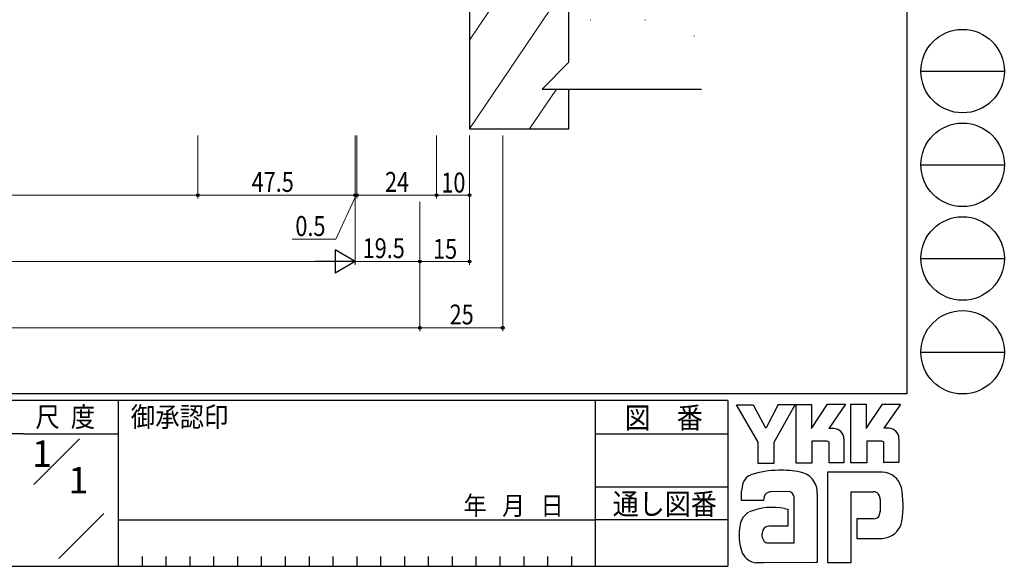
# Model space of a CAD drawing. Extents: x 0 to 1133, y 0 to 806.
# Drawn here: x 836 to 1133, y 0 to 165 of the extents above; entities that cross this region are included whole.
import ezdxf
from ezdxf.enums import TextEntityAlignment as Align

# ---------------------------------------------------------------- set-up
doc = ezdxf.new("R2010")
doc.units = 0
doc.layers.add('USER1', color=3, linetype='CONTINUOUS')
doc.layers.add('YKK_ZWAK', color=7, linetype='CONTINUOUS')
for name, color, linetype, lineweight in [('YKK_D', 6, 'CONTINUOUS', 13), ('YSS_K', 3, 'CONTINUOUS', 13), ('YSS_KE', 3, 'CONTINUOUS', 30)]:
    doc.layers.add(name, color=color, linetype=linetype, lineweight=lineweight)
doc.styles.get("Standard").update_dxf_attribs({"font": 'ROMANS.SHX', "bigfont": 'EXTFONT.SHX'})
doc.styles.add('text-b', font='extslim2.shx', dxfattribs={"width": 0.8, "bigfont": 'extfont2.shx'})
doc.styles.add('YKK_OSSTYLE1', font='romans.shx', dxfattribs={"width": 0.9, "bigfont": 'EXTFONT.SHX'})

# ---------------------------------------------------------------- blocks, each defined once
blk = doc.blocks.new('A201')
at = {"layer": 'YKK_ZWAK', "color": 254, "linetype": 'Continuous'}
for p, q in [((571, 410), (571, 35)), ((571, 35), (21, 35)), ((544, 34), (21, 34)), ((452, 34), (452, 9)), ((524, 34), (524, 9)), ((544, 34), (544, 9)), ((548.59, 27.71), (545.31, 33.35)), ((545.31, 33.35), (547.82, 33.35)), ((547.82, 33.35), (549.62, 29.99)), ((551.6, 33.43), (549.77, 29.88)), ((554.19, 33.43), (550.95, 27.7)), ((551.6, 33.43), (554.19, 33.43)), ((554.33, 24.55), (554.33, 33.41)), ((554.33, 33.41), (556.63, 33.41)), ((556.63, 29.77), (559.04, 33.45)), ((556.63, 33.41), (556.63, 29.77)), ((559.04, 33.45), (561.77, 33.45)), ((561.77, 33.45), (559.24, 29.78)), ((562.55, 24.63), (562.55, 33.49)), ((562.55, 33.49), (564.89, 33.49)), ((564.89, 29.78), (567.34, 33.49)), ((564.89, 33.49), (564.89, 29.78)), ((567.34, 33.49), (570.04, 33.49)), ((569.77, 33.02), (567.54, 29.84)), ((570.04, 33.49), (569.77, 33.02)), ((549.62, 29.99), (549.77, 29.88)), ((559.99, 29.78), (559.24, 29.78)), ((568.29, 29.84), (567.54, 29.84)), ((561.53, 28.24), (561.53, 24.61)), ((569.83, 28.24), (569.83, 24.65)), ((548.59, 24.53), (548.59, 27.71)), ((550.95, 27.7), (550.95, 24.53)), ((558.98, 27.87), (556.7, 27.87)), ((556.7, 27.87), (556.7, 24.55)), ((559.29, 27.75), (558.98, 27.87)), ((559.29, 24.61), (559.29, 27.75)), ((567.26, 27.89), (564.99, 27.89)), ((564.99, 27.89), (564.99, 24.63)), ((567.57, 27.77), (567.26, 27.89)), ((567.57, 24.65), (567.57, 27.77)), ((550.95, 24.53), (548.59, 24.53)), ((556.7, 24.55), (554.33, 24.55)), ((561.53, 24.61), (559.29, 24.61)), ((564.99, 24.63), (562.55, 24.63)), ((567.57, 24.68), (567.61, 24.65)), ((569.83, 24.65), (567.57, 24.65)), ((559.02, 23.22), (559.02, 9.57)), ((567.3, 23.22), (559.02, 23.22)), ((524, 21), (544, 21)), ((546.08, 18.95), (546.08, 20.33)), ((553.25, 20.28), (550.61, 20.23)), ((554.02, 12.52), (554.02, 19.47)), ((557.51, 20.01), (557.51, 9.59)), ((562.61, 9.57), (562.61, 20.24)), ((562.61, 20.24), (565.93, 20.24)), ((549.41, 18.95), (546.08, 18.95)), ((566.98, 19.17), (566.99, 17.29)), ((552.55, 17.73), (553.05, 17.62)), ((553.05, 17.62), (553.05, 15.05)), ((452, 16), (524, 16)), ((553.05, 15.05), (550.2, 15.05)), ((566.01, 16.15), (563.48, 16.15)), ((563.48, 16.15), (563.48, 13.2)), ((550, 12.52), (554.02, 12.52)), ((553.71, 12.52), (553.96, 12.52)), ((554.02, 12.52), (554.02, 12.52)), ((563.48, 13.2), (567.28, 13.2)), ((567.28, 13.2), (568.06, 13.37)), ((21, 9), (544, 9)), ((549.41, 9.53), (548.34, 9.53)), ((557.28, 9.55), (549.41, 9.53)), ((557.51, 9.59), (557.28, 9.55)), ((559.02, 9.57), (562.05, 9.57)), ((562.05, 9.57), (562.61, 9.57))]:
    blk.add_line(p, q, dxfattribs=at)
at = {"layer": 'YKK_ZWAK', "color": 8, "linetype": 'Continuous'}
for p, q in [((573.13, 83.72), (585.73, 83.72)), ((573.13, 69.58), (585.73, 69.58)), ((573.13, 55.44), (585.73, 55.44)), ((573.13, 41.3), (585.73, 41.3))]:
    blk.add_line(p, q, dxfattribs=at)
at = {"layer": 'YKK_ZWAK', "color": 131, "linetype": 'Continuous'}
for p, q in [((437.7, 29), (389, 29)), ((437.7, 29), (452, 29)), ((439.26, 21.33), (446.19, 28.25)), ((524, 29), (544, 29)), ((443.05, 10.18), (449.85, 16.98)), ((544, 16), (524, 16)), ((455.6, 10.5), (455.6, 9)), ((459.2, 10.5), (459.2, 9)), ((462.8, 10.5), (462.8, 9)), ((466.4, 10.5), (466.4, 9)), ((470, 10.5), (470, 9)), ((473.6, 10.5), (473.6, 9)), ((477.2, 10.5), (477.2, 9)), ((480.8, 10.5), (480.8, 9)), ((484.4, 10.5), (484.4, 9)), ((488, 10.5), (488, 9)), ((491.6, 10.5), (491.6, 9)), ((495.2, 10.5), (495.2, 9)), ((498.8, 10.5), (498.8, 9)), ((502.4, 10.5), (502.4, 9)), ((506, 10.5), (506, 9)), ((509.6, 10.5), (509.6, 9)), ((513.2, 10.5), (513.2, 9)), ((516.8, 10.5), (516.8, 9)), ((520.4, 10.5), (520.4, 9))]:
    blk.add_line(p, q, dxfattribs=at)
at = {"layer": 'YKK_ZWAK', "color": 8, "linetype": 'Continuous'}
for centre in [(579.43, 83.72), (579.43, 69.58), (579.43, 55.44), (579.43, 41.3)]:
    blk.add_circle(centre, 6.3, dxfattribs=at)
at = {"layer": 'YKK_ZWAK', "color": 254, "linetype": 'Continuous'}
for centre, radius, start, end in [((559.99, 28.24), 1.54, 0.0017, 89.996), ((568.29, 28.29), 1.54, 0.0017, 89.996), ((548, 21.1), 1.75, 109.0213, 161.5126), ((551.66, 10.86), 12.63, 89.8916, 109.3085), ((552.03, 8.67), 14.82, 78.7801, 91.4694), ((554.38, 20.07), 3.18, 40.6642, 80.3169), ((567.19, 20.11), 3.1, 14.4457, 87.0875), ((549.69, 20.31), 3.6, 158.4108, 179.7178), ((554.22, 20.08), 3.29, 358.7806, 38.7656), ((555.55, 18.15), 14.9, 350.9903, 10.6762), ((550.91, 18.99), 1.51, 138.4638, 181.7136), ((550.51, 19.02), 1.21, 85.5055, 126.7804), ((552.9, 19.18), 1.16, 14.7552, 72.4499), ((566.05, 19.37), 0.878, 16.4312, 96.9166), ((564.38, 18.85), 2.62, 4.9342, 17.0355), ((550.8, 8.39), 9.51, 79.381, 112.0583), ((548.59, 14.77), 2.79, 121.8271, 169.0847), ((566.01, 17.08), 0.933, 269.9547, 342.9014), ((564.36, 17.54), 2.64, 343.6902, 354.7536), ((553.61, 13.72), 7.92, 168.7637, 199.8008), ((550.21, 14.01), 1.03, 90.3395, 178.0364), ((567.24, 16.32), 3.07, 285.4429, 349.9045), ((550.84, 13.77), 1.69, 171.082, 216.7192), ((550.18, 13.6), 1.09, 230.9728, 260.7549), ((548.6, 12.25), 2.73, 207.3144, 263.5946)]:
    blk.add_arc(centre, radius, start, end, dxfattribs=at)
at = {"layer": 'YKK_ZWAK', "color": 131, "linetype": 'Continuous', "style": 'YKK_OSSTYLE1', "width": 0.9}
for s, height, p in [('尺  度', 3, (439.51, 30.04)), ('御承認印', 3, (453.91, 30.05)), ('図\u3000番', 3.2, (528.43, 29.81)), ('年   月   日', 2.828, (504.13, 16.74)), ('通し図番', 3.2, (526.63, 16.8))]:
    blk.add_text(s, height=height, dxfattribs=at).set_placement(p)

msp = doc.modelspace()

# ---------------------------------------------------------------- linework, layer by layer
at = {"layer": 'YKK_D'}
for p, q in [((890.06, 130), (890.06, 111)), ((890.06, 130), (890.06, 111)), ((937.56, 130), (937.56, 91)), ((937.56, 130), (937.56, 111)), ((937.56, 130), (937.56, 111)), ((937.56, 130), (937.56, 91)), ((938.06, 130), (938.06, 111)), ((938.06, 130), (938.06, 111)), ((962.06, 130), (962.06, 111)), ((962.06, 130), (962.06, 111)), ((972.06, 130), (972.06, 111)), ((972.06, 130), (972.06, 91)), ((982.06, 130), (982.06, 71)), ((780.06, 112), (890.06, 112)), ((937.56, 112), (890.06, 112)), ((937.81, 112), (931.68, 98.69)), ((937.56, 112), (935.86, 112)), ((938.06, 112), (937.56, 112)), ((938.06, 112), (937.56, 112)), ((938.06, 112), (962.06, 112)), ((938.06, 112), (939.76, 112)), ((957.06, 110), (957.06, 91)), ((957.06, 110), (957.06, 91)), ((957.06, 110), (957.06, 71)), ((957.06, 110), (957.06, 71)), ((962.06, 112), (972.06, 112)), ((931.68, 98.69), (918.48, 98.69)), ((589.56, 92), (930.56, 92)), ((937.56, 92), (957.06, 92)), ((972.06, 92), (957.06, 92)), ((563.06, 72), (957.06, 72)), ((957.06, 72), (982.06, 72))]:
    msp.add_line(p, q, dxfattribs=at)
at = {"layer": 'YKK_D', "lineweight": -2}
for p, q in [((937.56, 92), (931.5, 95.5)), ((931.5, 95.5), (931.5, 88.5)), ((937.56, 92), (925.44, 92)), ((937.56, 92), (931.5, 88.5))]:
    msp.add_line(p, q, dxfattribs=at)
at = {"layer": 'YKK_D', "linetype": 'ByBlock', "lineweight": -2}
for centre in [(890.06, 112), (890.06, 112), (937.56, 112), (937.56, 112), (938.06, 112), (938.06, 112), (962.06, 112), (962.06, 112), (972.06, 112), (957.06, 92), (957.06, 92), (972.06, 92), (957.06, 72), (957.06, 72), (982.06, 72)]:
    msp.add_circle(centre, 0.425, dxfattribs=at)
at = {"layer": 'YSS_K'}
for p, q in [((999.06, 172), (972.06, 132)), ((980.97, 172), (972.06, 158.81)), ((1008.44, 164.8), (1008.64, 164.8)), ((1024.97, 164.8), (1025.17, 164.8)), ((1039.79, 160.02), (1039.99, 160.02)), ((998.26, 144), (990.16, 132))]:
    msp.add_line(p, q, dxfattribs=at)
at = {"layer": 'YSS_KE'}
for p, q in [((972.06, 172), (972.06, 132)), ((1002.06, 152.1), (1002.06, 172)), ((993.96, 144), (1002.06, 152.1)), ((993.96, 144), (1002.06, 144)), ((1002.06, 132), (1002.06, 144)), ((1002.06, 144), (1042.06, 144)), ((972.06, 132), (1002.06, 132))]:
    msp.add_line(p, q, dxfattribs=at)

# ---------------------------------------------------------------- block references
at = {"layer": 'YKK_ZWAK', "xscale": 2, "yscale": 2, "zscale": 2}
msp.add_blockref('A201', (-38, -18), dxfattribs=at)

# ---------------------------------------------------------------- texts
at = {"layer": 'USER1', "color": 3}
msp.add_text('1', height=8, dxfattribs=at).set_placement((840, 30))
msp.add_text('1', height=8, dxfattribs=at).set_placement((854, 26), align=Align.MIDDLE_CENTER)
at = {"layer": 'YKK_D', "style": 'text-b', "width": 0.8}
for s, p in [('47.5', (906.29, 113)), ('24', (946.54, 113)), ('10', (963.54, 112.8)), ('0.5', (919.48, 99.69)), ('19.5', (939.79, 93)), ('15', (961.04, 92.8)), ('25', (966.04, 73))]:
    msp.add_text(s, height=6, dxfattribs=at).set_placement(p)

doc.saveas('drawing.dxf')
